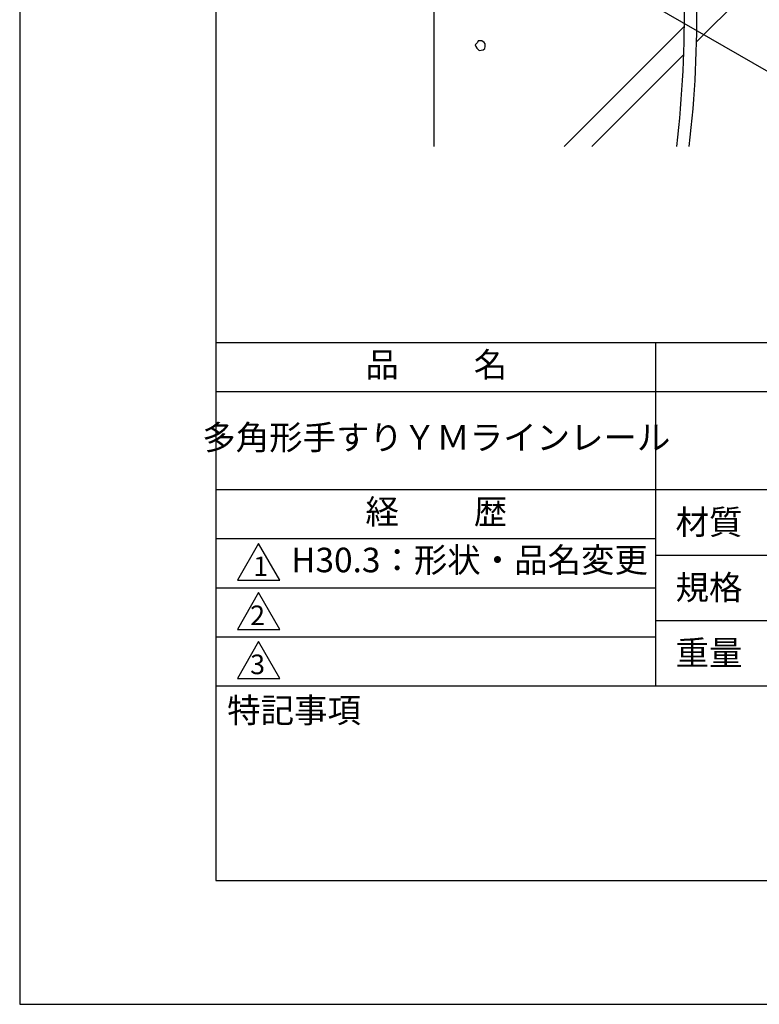
# Model space of a CAD drawing. Extents: x 0 to 210, y 0 to 297.
# Drawn here: x 0 to 75, y 0 to 100 of the extents above; entities that cross this region are included whole.
import ezdxf

# ---------------------------------------------------------------- set-up
doc = ezdxf.new("R2010")
doc.units = 0
doc.header["$LTSCALE"] = 0.4
doc.layers.get('DEFPOINTS').update_dxf_attribs({"linetype": 'CONTINUOUS'})
for name, color, linetype in [('DIMS', 1, 'CONTINUOUS'), ('GENKYO', 3, 'CONTINUOUS'), ('HATCH', 9, 'CONTINUOUS'), ('TITLE', 7, 'CONTINUOUS')]:
    doc.layers.add(name, color=color, linetype=linetype)
doc.styles.add('DIMS', font='romans.shx', dxfattribs={"width": 0.75, "bigfont": 'bigfont.shx'})
doc.styles.get("Standard").update_dxf_attribs({"font": 'romans.shx', "bigfont": 'bigfont.shx'})
doc.dimstyles.new('DIMS', dxfattribs={"dimscale": 0, "dimtxt": 2.5, "dimasz": 2, "dimexe": 1.25, "dimexo": 0.625, "dimtad": 1, "dimtxsty": 'DIMS', "dimcen": 0, "dimclrt": 7, "dimazin": 3, "dimtfac": 1, "dimtmove": 0, "dimatfit": 3})

msp = doc.modelspace()

# ---------------------------------------------------------------- linework, layer by layer
at = {"layer": 'DEFPOINTS'}
msp.add_lwpolyline([(0, 0), (210, 0), (210, 297), (0, 297)], close=True, dxfattribs=at)
at = {"layer": 'GENKYO'}
msp.add_line((42.25, 134.3704926), (42.25, 87.5), dxfattribs=at)
for centre in [(-49.4807288, 101.0525965), (-48.2075396, 101.0525965)]:
    msp.add_arc(centre, 117.2936297, 353.364986355, 8.495198569, dxfattribs=at)
at = {"layer": 'HATCH'}
for p, q in [((92.25, 121.3862893), (69.0510894, 98.1873787)), ((55.5352836, 87.5), (67.8058947, 99.7706112)), ((67.7384729, 96.8747622), (58.3637107, 87.5))]:
    msp.add_line(p, q, dxfattribs=at)
msp.add_lwpolyline([(46.7127358, 98.1242693), (46.4710866, 97.8826201), (46.5194165, 97.6893008), (46.6160761, 97.5443113), (46.8577253, 97.3026622), (47.2926937, 97.350992), (47.4376832, 97.4959815), (47.4860131, 97.6893008), (47.4860131, 97.9792798), (47.3893534, 98.1242693), (47.1477043, 98.2692588), (46.9543849, 98.2692588), (46.7610656, 98.2692588), (46.7127358, 98.1242693)], close=True, dxfattribs=at)
at = {"layer": 'TITLE'}
for p, q in [((20, 67.5), (199.75, 67.5)), ((64.875, 67.5), (64.875, 32.5)), ((20, 62.5), (199.75, 62.5)), ((20, 52.5), (199.75, 52.5)), ((20, 47.5), (64.875, 47.5)), ((64.875, 45.8333333), (109.875, 45.8333333)), ((20, 42.5), (64.875, 42.5)), ((64.875, 39.1666667), (109.875, 39.1666667)), ((20, 37.5), (64.875, 37.5)), ((20, 32.5), (199.75, 32.5))]:
    msp.add_line(p, q, dxfattribs=at)
for points in [[(20, 12.625), (199.75, 12.625), (199.75, 284.375), (20, 284.375)], [(24.375, 47), (22.2099365, 43.25), (26.5400635, 43.25)], [(24.375, 42), (22.2099365, 38.25), (26.5400635, 38.25)], [(24.375, 37), (22.2099365, 33.25), (26.5400635, 33.25)]]:
    msp.add_lwpolyline(points, close=True, dxfattribs=at)

# ---------------------------------------------------------------- texts
at = {"layer": 'TITLE', "char_height": 2.5}
for s, insert, width, attachment_point in [('品          名', (42.5, 64.9254971), 45, 5), ('多角形手すりＹＭラインレール', (42.5, 57.5), 45, 5), ('経          歴', (42.5, 49.9254971), 45, 5), ('材質', (66.9039599, 50.4373999), 7.282830185, 1), ('H30.3：形状・品名変更', (27.6911112, 45), 45, 4), ('規格', (66.9039599, 43.7707333), 6.759464901, 1), ('重量', (66.9039599, 37.1040666), 7.108374566, 1), ('特記事項', (21.1655532, 31.2393561), 14.652154076, 1)]:
    msp.add_mtext(s, dxfattribs=dict(at, insert=insert, width=width, attachment_point=attachment_point))
at = {"layer": 'TITLE', "char_height": 2, "attachment_point": 1}
for s, insert in [('1', (23.823574, 45.677403)), ('2', (23.5091969, 40.677403)), ('3', (23.5091969, 35.677403))]:
    msp.add_mtext(s, dxfattribs=dict(at, insert=insert))

# ---------------------------------------------------------------- leaders
at = {"layer": 'DIMS', "annotation_type": 0, "has_hookline": 1, "hookline_direction": 0, "text_width": 16.8333334}
msp.add_leader([(41.7987863, 115.0675097), (102.25, 80.1659853), (104.25, 80.1659853)], dimstyle='DIMS', override={"dimscale": 1}, dxfattribs=at)

doc.saveas('drawing.dxf')
